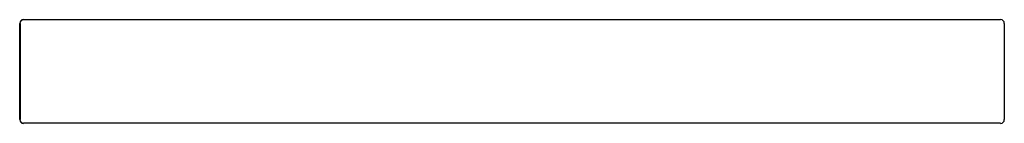
# Model space of a CAD drawing. Units: inches. Extents: x 3866.3 to 3876.7, y 166.3 to 167.4.
import ezdxf

# ---------------------------------------------------------------- set-up
doc = ezdxf.new("R2010")
doc.units = ezdxf.units.IN
doc.header["$LTSCALE"] = 0.64311
doc.header["$MEASUREMENT"] = 0
doc.layers.get('0').update_dxf_attribs({"color": 255, "linetype": 'CONTINUOUS'})
doc.layers.get('Defpoints').update_dxf_attribs({"linetype": 'CONTINUOUS'})
doc.styles.get("Standard").update_dxf_attribs({"font": 'txt', "width": 0.8})

msp = doc.modelspace()

# ---------------------------------------------------------------- linework, layer by layer
for p, q in [((3866.287, 167.355), (3866.287, 166.331)), ((3866.291, 167.355), (3866.291, 166.331)), ((3876.704, 167.394), (3866.327, 167.394)), ((3876.743, 167.355), (3876.743, 166.331)), ((3876.704, 166.292), (3866.327, 166.292))]:
    msp.add_line(p, q)
for centre, radius, start, end in [((3866.327, 167.355), 0.0394, 90, 180), ((3866.33, 167.355), 0.0396, 94.8699, 179.8548), ((3876.704, 167.355), 0.0394, 0, 90), ((3866.327, 166.331), 0.0394, 180, 270), ((3866.33, 166.331), 0.0396, 180.1462, 265.1291), ((3876.704, 166.331), 0.0394, 270, 0)]:
    msp.add_arc(centre, radius, start, end)

# ---------------------------------------------------------------- texts
at = {"layer": 'Defpoints'}
for tag, p, s in [('MODELNUMBER', (3867.725, 166.84), 'K-26570'), ('TRADENAME', (3867.725, 166.838), 'MINIMAL'), ('PRODUCT', (3867.725, 166.836), 'TOWEL ARM')]:
    msp.add_attdef(tag, p, s, height=0.001, dxfattribs=at)

doc.saveas('drawing.dxf')
